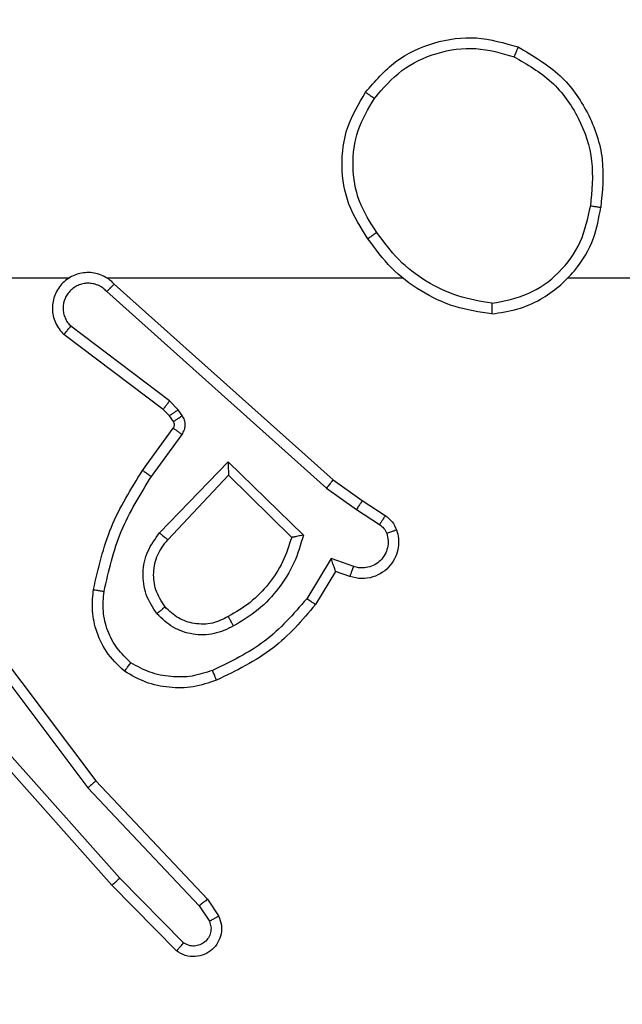
# Model space of a CAD drawing. Units: inches. Extents: x 12113 to 14016, y -3942 to -2551.
# Drawn here: x 13095 to 13096, y -3446 to -3444 of the extents above; entities that cross this region are included whole.
import ezdxf

# ---------------------------------------------------------------- set-up
doc = ezdxf.new("R2010")
doc.units = ezdxf.units.IN
doc.header["$MEASUREMENT"] = 0
doc.layers.add('VP-EQ', color=7, linetype='Continuous', true_color=0x8a3492, plot=False)
doc.layers.add('VP-HIC', color=6, linetype='Continuous', plot=False)
doc.styles.get("Standard").update_dxf_attribs({"font": 'arial.ttf'})
doc.dimstyles.get("Standard").update_dxf_attribs({"dimtxt": 14, "dimasz": 20, "dimexe": 20, "dimexo": 50, "dimgap": 20, "dimtad": 0, "dimdec": 0, "dimzin": 0, "dimdsep": 46, "dimtxsty": 'Standard', "dimcen": -0.09, "dimadec": 0, "dimazin": 0, "dimtfac": 1, "dimtdec": 4, "dimtofl": 0, "dimtmove": 0, "dimatfit": 3, "dimfxl": 70, "dimfxlon": 1, "dimtolj": 1, "dimtzin": 0, "dimarcsym": 0})

# ---------------------------------------------------------------- blocks, each defined once
blk = doc.blocks.new('*D247')
at = {"layer": 'Defpoints', "color": 0}
for p in [(13318.138, -2964.3193), (13023.8912, -3789.8584), (13808.3808, -3789.8584)]:
    blk.add_point(p, dxfattribs=at)
at = {"layer": 'VP-HIC', "color": 0, "lineweight": -2}
for p, q in [((13738.3808, -2964.3193), (13828.3808, -2964.3193)), ((13808.3808, -2984.3193), (13808.3808, -3337.5628)), ((13808.3808, -3769.8584), (13808.3808, -3408.4188)), ((13738.3808, -3789.8584), (13828.3808, -3789.8584))]:
    blk.add_line(p, q, dxfattribs=at)
at = {"layer": 'VP-HIC', "color": 0}
for points in [[(13811.7141, -2984.3193), (13805.0475, -2984.3193), (13808.3808, -2964.3193)], [(13805.0475, -3769.8584), (13811.7141, -3769.8584), (13808.3808, -3789.8584)]]:
    blk.add_solid(points, dxfattribs=at)
at = {"layer": 'VP-HIC', "color": 0, "insert": (13808.3808, -3372.9908), "char_height": 14, "attachment_point": 5, "rotation": 90}
blk.add_mtext('\\A1;830', dxfattribs=at)
blk = doc.blocks.new('*D261')
at = {"layer": 'Defpoints', "color": 0}
for p in [(13296.1816, -2762.0862), (12946.6412, -3942.0884), (13995.719, -3942.0884)]:
    blk.add_point(p, dxfattribs=at)
at = {"layer": 'VP-HIC', "color": 0, "lineweight": -2}
for p, q in [((13925.719, -2762.0862), (14015.719, -2762.0862)), ((13995.719, -2782.0862), (13995.719, -3313.9414)), ((13995.719, -3922.0884), (13995.719, -3394.3314)), ((13925.719, -3942.0884), (14015.719, -3942.0884))]:
    blk.add_line(p, q, dxfattribs=at)
at = {"layer": 'VP-HIC', "color": 0}
for points in [[(13999.0523, -2782.0862), (13992.3856, -2782.0862), (13995.719, -2762.0862)], [(13992.3856, -3922.0884), (13999.0523, -3922.0884), (13995.719, -3942.0884)]]:
    blk.add_solid(points, dxfattribs=at)
at = {"layer": 'VP-HIC', "color": 0, "insert": (13995.719, -3354.1364), "char_height": 14, "attachment_point": 5, "rotation": 90}
blk.add_mtext('\\A1;1180', dxfattribs=at)
blk = doc.blocks.new('wd1542')
at = {"color": 7, "linetype": 'Continuous', "lineweight": 25}
for p, q in [((13179.1243, -2141.4748), (13179.4797, -2141.4748)), ((13179.5489, -2141.4748), (13180.103, -2141.4748)), ((13180.4132, -2141.4748), (13182.0105, -2141.4748)), ((13179.5634, -2141.4867), (13179.973, -2141.8531)), ((13179.5494, -2141.5009), (13179.9607, -2141.8688)), ((13179.6671, -2141.7053), (13179.4821, -2141.5656)), ((13179.6549, -2141.7212), (13179.4691, -2141.5809)), ((13179.6831, -2141.7219), (13179.6671, -2141.7053)), ((13179.6665, -2141.7332), (13179.6549, -2141.7212)), ((13179.6741, -2141.7442), (13179.6665, -2141.7332)), ((13179.6907, -2141.7329), (13179.6831, -2141.7219)), ((13179.6165, -2141.8353), (13179.6739, -2141.7564)), ((13179.6329, -2141.8471), (13179.6903, -2141.7682)), ((13179.6482, -2141.9525), (13179.7766, -2141.8191)), ((13179.7766, -2141.8191), (13179.9174, -2141.9564)), ((13179.6635, -2141.9651), (13179.7771, -2141.8442)), ((13179.7771, -2141.8442), (13179.8955, -2141.9608)), ((13179.973, -2141.8531), (13180.0276, -2141.892)), ((13179.9607, -2141.8688), (13180.0166, -2141.9087)), ((13180.0276, -2141.892), (13180.0706, -2141.9197)), ((13180.0166, -2141.9087), (13180.0601, -2141.9366)), ((13179.9692, -2142.0001), (13179.9238, -2142.0756)), ((13180.0116, -2142.0154), (13179.9692, -2142.0001)), ((13179.9776, -2142.0244), (13179.9401, -2142.0866)), ((13180.0046, -2142.0341), (13179.9776, -2142.0244)), ((13179.3037, -2142.1178), (13179.5289, -2142.4165)), ((13179.2877, -2142.1298), (13179.5138, -2142.4296)), ((13179.5736, -2142.5984), (13179.3575, -2142.3554)), ((13179.5589, -2142.6118), (13179.3418, -2142.3679)), ((13179.5289, -2142.4165), (13179.7378, -2142.6377)), ((13179.5138, -2142.4296), (13179.7223, -2142.6505)), ((13179.6931, -2142.7197), (13179.5736, -2142.5984)), ((13179.6798, -2142.7346), (13179.5589, -2142.6118)), ((13179.7378, -2142.6377), (13179.7588, -2142.6692)), ((13179.7223, -2142.6505), (13179.7416, -2142.6793))]:
    blk.add_line(p, q, dxfattribs=at)
for points, knots in [([(13180.0338, -2141.1276), (13180.0513, -2141.1072), (13180.0865, -2141.0664), (13180.1607, -2141.0318), (13180.2418, -2141.0204), (13180.2935, -2141.0355), (13180.3193, -2141.043)], [0, 0, 0, 0, 0.250044, 0.500025, 0.75004, 1, 1, 1, 1]), ([(13180.0503, -2141.1392), (13180.0665, -2141.1206), (13180.0987, -2141.0833), (13180.1665, -2141.0513), (13180.2407, -2141.0408), (13180.2881, -2141.0545), (13180.3118, -2141.0613)], [0, 0, 0, 0, 0.249941, 0.499947, 0.74975, 1, 1, 1, 1]), ([(13180.3193, -2141.043), (13180.3193, -2141.0433), (13180.3191, -2141.0438), (13180.3179, -2141.0467), (13180.3165, -2141.0502), (13180.3151, -2141.0535), (13180.3136, -2141.0573), (13180.3124, -2141.06), (13180.3118, -2141.0613)], [0, 0, 0, 0, 0.2163462, 0.4548216, 0.5823816, 0.7157637, 0.854991, 1, 1, 1, 1]), ([(13180.3193, -2141.043), (13180.3471, -2141.0592), (13180.4, -2141.09), (13180.4536, -2141.1658), (13180.4831, -2141.2524), (13180.4771, -2141.3132), (13180.4741, -2141.3436)], [0, 0, 0, 0, 0.262716, 0.499962, 0.750407, 1, 1, 1, 1]), ([(13180.3118, -2141.0613), (13180.3364, -2141.0756), (13180.3855, -2141.104), (13180.4357, -2141.1742), (13180.4629, -2141.256), (13180.4574, -2141.3124), (13180.4547, -2141.3406)], [0, 0, 0, 0, 0.250294, 0.500088, 0.750049, 1, 1, 1, 1]), ([(13180.0383, -2141.4018), (13180.0249, -2141.3809), (13179.9983, -2141.3395), (13179.9864, -2141.2656), (13179.9958, -2141.1914), (13180.0211, -2141.1489), (13180.0338, -2141.1276)], [0, 0, 0, 0, 0.251962, 0.498549, 0.748903, 1, 1, 1, 1]), ([(13180.0338, -2141.1276), (13180.0341, -2141.1278), (13180.0346, -2141.1282), (13180.0384, -2141.1308), (13180.0439, -2141.1347), (13180.0482, -2141.1377), (13180.0503, -2141.1392)], [0, 0, 0, 0, 0.250188, 0.499903, 0.749712, 1, 1, 1, 1]), ([(13180.055, -2141.3902), (13180.0427, -2141.3712), (13180.0181, -2141.3333), (13180.007, -2141.2655), (13180.0158, -2141.1975), (13180.0388, -2141.1587), (13180.0503, -2141.1392)], [0, 0, 0, 0, 0.250244, 0.500074, 0.750031, 1, 1, 1, 1]), ([(13180.2701, -2141.5426), (13180.2864, -2141.5403), (13180.3182, -2141.5357), (13180.3733, -2141.5114), (13180.4255, -2141.4677), (13180.4628, -2141.4055), (13180.4706, -2141.3629), (13180.4741, -2141.3436)], [0, 0, 0, 0, 0.160449, 0.310853, 0.580409, 0.810177, 1, 1, 1, 1]), ([(13180.2704, -2141.5226), (13180.2936, -2141.5182), (13180.3398, -2141.5093), (13180.3979, -2141.4674), (13180.4404, -2141.4097), (13180.4499, -2141.3636), (13180.4547, -2141.3406)], [0, 0, 0, 0, 0.250292, 0.500124, 0.750074, 1, 1, 1, 1]), ([(13180.4741, -2141.3436), (13180.4739, -2141.3436), (13180.4734, -2141.3435), (13180.4702, -2141.343), (13180.4665, -2141.3424), (13180.463, -2141.3419), (13180.459, -2141.3413), (13180.4562, -2141.3408), (13180.4547, -2141.3406)], [0, 0, 0, 0, 0.2189081, 0.4578026, 0.5854252, 0.7183735, 0.8568741, 1, 1, 1, 1]), ([(13180.055, -2141.3902), (13180.0537, -2141.3911), (13180.0513, -2141.3928), (13180.0478, -2141.3952), (13180.0448, -2141.3973), (13180.0416, -2141.3995), (13180.039, -2141.4014), (13180.0385, -2141.4017), (13180.0383, -2141.4018)], [0, 0, 0, 0, 0.145105, 0.284605, 0.418577, 0.546431, 0.784235, 1, 1, 1, 1]), ([(13180.2701, -2141.5426), (13180.2469, -2141.5391), (13180.2004, -2141.532), (13180.1365, -2141.5014), (13180.0798, -2141.4587), (13180.0522, -2141.4207), (13180.0383, -2141.4018)], [0, 0, 0, 0, 0.2500055, 0.4999947, 0.7500267, 1, 1, 1, 1]), ([(13180.2704, -2141.5226), (13180.2489, -2141.519), (13180.2057, -2141.512), (13180.1464, -2141.4829), (13180.0937, -2141.4432), (13180.0679, -2141.4079), (13180.055, -2141.3902)], [0, 0, 0, 0, 0.249933, 0.500008, 0.75011, 1, 1, 1, 1]), ([(13179.5634, -2141.4867), (13179.5602, -2141.4836), (13179.5537, -2141.4773), (13179.5419, -2141.4707), (13179.5291, -2141.4664), (13179.5157, -2141.4647), (13179.5022, -2141.4658), (13179.4893, -2141.4696), (13179.4773, -2141.4758), (13179.4635, -2141.487), (13179.4534, -2141.5022), (13179.4484, -2141.5191), (13179.4471, -2141.5326), (13179.4487, -2141.546), (13179.4529, -2141.559), (13179.4596, -2141.5711), (13179.4659, -2141.5776), (13179.4691, -2141.5809)], [0, 0, 0, 0, 0.062534, 0.125048, 0.187604, 0.250058, 0.312582, 0.375142, 0.437717, 0.500232, 0.622238, 0.684169, 0.746515, 0.809273, 0.872415, 0.935966, 1, 1, 1, 1]), ([(13179.5494, -2141.5009), (13179.5472, -2141.4987), (13179.5427, -2141.4942), (13179.5346, -2141.4894), (13179.5257, -2141.4862), (13179.5163, -2141.4849), (13179.5069, -2141.4854), (13179.4977, -2141.4879), (13179.4893, -2141.4921), (13179.4818, -2141.498), (13179.4757, -2141.5052), (13179.4696, -2141.5162), (13179.4671, -2141.5288), (13179.4683, -2141.5414), (13179.4712, -2141.5503), (13179.4757, -2141.5587), (13179.48, -2141.5633), (13179.4821, -2141.5656)], [0, 0, 0, 0, 0.062554, 0.125053, 0.187542, 0.250195, 0.312661, 0.37511, 0.437707, 0.500224, 0.562808, 0.625305, 0.749774, 0.812229, 0.874799, 0.937355, 1, 1, 1, 1]), ([(13179.5634, -2141.4867), (13179.5632, -2141.4869), (13179.5629, -2141.4872), (13179.5606, -2141.4896), (13179.5579, -2141.4923), (13179.5554, -2141.4949), (13179.5525, -2141.4978), (13179.5505, -2141.4998), (13179.5494, -2141.5009)], [0, 0, 0, 0, 0.219665, 0.458723, 0.58627, 0.718837, 0.856756, 1, 1, 1, 1]), ([(13180.2704, -2141.5226), (13180.2704, -2141.5241), (13180.2704, -2141.527), (13180.2704, -2141.5311), (13180.2704, -2141.5348), (13180.2703, -2141.5386), (13180.2702, -2141.5419), (13180.2701, -2141.5424), (13180.2701, -2141.5426)], [0, 0, 0, 0, 0.143656, 0.282236, 0.415301, 0.542894, 0.781695, 1, 1, 1, 1]), ([(13179.4691, -2141.5809), (13179.4692, -2141.5809), (13179.4693, -2141.5808), (13179.4703, -2141.5795), (13179.4728, -2141.5767), (13179.4771, -2141.5715), (13179.4805, -2141.5676), (13179.4821, -2141.5656)], [0, 0, 0, 0, 0.128575, 0.25623, 0.507596, 0.755057, 1, 1, 1, 1]), ([(13179.6549, -2141.7212), (13179.6551, -2141.7209), (13179.6557, -2141.7203), (13179.6589, -2141.7161), (13179.6629, -2141.7108), (13179.6657, -2141.7071), (13179.6671, -2141.7053)], [0, 0, 0, 0, 0.279907, 0.559175, 0.779837, 1, 1, 1, 1]), ([(13179.6665, -2141.7332), (13179.6668, -2141.733), (13179.6675, -2141.7326), (13179.6719, -2141.7296), (13179.6774, -2141.7259), (13179.6812, -2141.7232), (13179.6831, -2141.7219)], [0, 0, 0, 0, 0.27975, 0.558973, 0.779355, 1, 1, 1, 1]), ([(13179.6741, -2141.7442), (13179.6744, -2141.744), (13179.675, -2141.7436), (13179.6795, -2141.7406), (13179.685, -2141.7368), (13179.6888, -2141.7342), (13179.6907, -2141.7329)], [0, 0, 0, 0, 0.279794, 0.559385, 0.779311, 1, 1, 1, 1]), ([(13179.6903, -2141.7682), (13179.6919, -2141.7655), (13179.6951, -2141.7601), (13179.6965, -2141.7506), (13179.6954, -2141.7411), (13179.6922, -2141.7356), (13179.6907, -2141.7329)], [0, 0, 0, 0, 0.250013, 0.499905, 0.749691, 1, 1, 1, 1]), ([(13179.6739, -2141.7564), (13179.6745, -2141.7555), (13179.6756, -2141.7537), (13179.6761, -2141.7505), (13179.6757, -2141.7472), (13179.6746, -2141.7452), (13179.6741, -2141.7442)], [0, 0, 0, 0, 0.237862, 0.48331, 0.737533, 1, 1, 1, 1]), ([(13179.6739, -2141.7564), (13179.6742, -2141.7566), (13179.6749, -2141.757), (13179.6793, -2141.7602), (13179.6847, -2141.7641), (13179.6884, -2141.7668), (13179.6903, -2141.7682)], [0, 0, 0, 0, 0.279886, 0.55918, 0.779669, 1, 1, 1, 1]), ([(13179.7766, -2141.8191), (13179.7767, -2141.8228), (13179.7768, -2141.8287), (13179.777, -2141.8354), (13179.7771, -2141.8395), (13179.7771, -2141.8421), (13179.7771, -2141.8438), (13179.7771, -2141.844), (13179.7771, -2141.8442)], [0, 0, 0, 0, 0.308387, 0.501706, 0.641308, 0.769777, 0.888621, 1, 1, 1, 1]), ([(13179.5245, -2142.0584), (13179.5336, -2142.0186), (13179.5517, -2141.9391), (13179.5949, -2141.8699), (13179.6165, -2141.8353)], [0, 0, 0, 0, 0.500214, 1, 1, 1, 1]), ([(13179.5444, -2142.0619), (13179.5531, -2142.0236), (13179.5706, -2141.947), (13179.6121, -2141.8804), (13179.6329, -2141.8471)], [0, 0, 0, 0, 0.500021, 1, 1, 1, 1]), ([(13179.6165, -2141.8353), (13179.6168, -2141.8355), (13179.6173, -2141.8358), (13179.6211, -2141.8385), (13179.6265, -2141.8424), (13179.6308, -2141.8455), (13179.6329, -2141.8471)], [0, 0, 0, 0, 0.250255, 0.500119, 0.74988, 1, 1, 1, 1]), ([(13179.973, -2141.8531), (13179.9729, -2141.8533), (13179.9726, -2141.8536), (13179.9708, -2141.856), (13179.9686, -2141.8588), (13179.9664, -2141.8617), (13179.9637, -2141.8651), (13179.9617, -2141.8676), (13179.9607, -2141.8688)], [0, 0, 0, 0, 0.198536, 0.430937, 0.560233, 0.698142, 0.844933, 1, 1, 1, 1]), ([(13180.0276, -2141.892), (13180.0275, -2141.8923), (13180.0272, -2141.8927), (13180.0255, -2141.8954), (13180.0234, -2141.8986), (13180.0214, -2141.9016), (13180.0191, -2141.905), (13180.0175, -2141.9075), (13180.0166, -2141.9087)], [0, 0, 0, 0, 0.216529, 0.454649, 0.582457, 0.71612, 0.855083, 1, 1, 1, 1]), ([(13180.0706, -2141.9197), (13180.0705, -2141.92), (13180.0701, -2141.9207), (13180.0673, -2141.9252), (13180.0638, -2141.9308), (13180.0614, -2141.9347), (13180.0601, -2141.9366)], [0, 0, 0, 0, 0.279875, 0.559255, 0.779613, 1, 1, 1, 1]), ([(13180.0706, -2141.9197), (13180.0754, -2141.9233), (13180.0848, -2141.9306), (13180.0896, -2141.9414), (13180.092, -2141.9469)], [0, 0, 0, 0, 0.500159, 1, 1, 1, 1]), ([(13180.0601, -2141.9366), (13180.063, -2141.9389), (13180.0689, -2141.9434), (13180.0719, -2141.9501), (13180.0734, -2141.9535)], [0, 0, 0, 0, 0.5002781, 1, 1, 1, 1]), ([(13179.6431, -2142.1038), (13179.6356, -2142.0922), (13179.6205, -2142.069), (13179.6152, -2142.0271), (13179.6235, -2141.9858), (13179.64, -2141.9636), (13179.6482, -2141.9525)], [0, 0, 0, 0, 0.250329, 0.500127, 0.750081, 1, 1, 1, 1]), ([(13179.6482, -2141.9525), (13179.6495, -2141.9536), (13179.6521, -2141.9557), (13179.6556, -2141.9585), (13179.6584, -2141.9608), (13179.6611, -2141.963), (13179.6631, -2141.9647), (13179.6634, -2141.965), (13179.6635, -2141.9651)], [0, 0, 0, 0, 0.16563, 0.319985, 0.461978, 0.592777, 0.819188, 1, 1, 1, 1]), ([(13179.9174, -2141.9564), (13179.9123, -2141.9742), (13179.9021, -2142.0097), (13179.8722, -2142.0569), (13179.8344, -2142.098), (13179.8027, -2142.1171), (13179.7868, -2142.1266)], [0, 0, 0, 0, 0.249885, 0.500015, 0.750051, 1, 1, 1, 1]), ([(13179.9174, -2141.9564), (13179.9155, -2141.9568), (13179.912, -2141.9575), (13179.9069, -2141.9585), (13179.9026, -2141.9595), (13179.8993, -2141.9601), (13179.8971, -2141.9605), (13179.8958, -2141.9608), (13179.8956, -2141.9608), (13179.8955, -2141.9608)], [0, 0, 0, 0, 0.177053, 0.319611, 0.50084, 0.636573, 0.764318, 0.88521, 1, 1, 1, 1]), ([(13180.092, -2141.9469), (13180.0934, -2141.9521), (13180.0963, -2141.9628), (13180.0956, -2141.9801), (13180.0906, -2141.9975), (13180.0807, -2142.0136), (13180.066, -2142.027), (13180.0474, -2142.0359), (13180.026, -2142.0393), (13180.0118, -2142.0359), (13180.0046, -2142.0341)], [0, 0, 0, 0, 0.10594, 0.217319, 0.334144, 0.456419, 0.584224, 0.717355, 0.855912, 1, 1, 1, 1]), ([(13180.0734, -2141.9535), (13180.0745, -2141.9579), (13180.0767, -2141.9667), (13180.0754, -2141.9804), (13180.0705, -2141.9932), (13180.0622, -2142.0042), (13180.0513, -2142.0125), (13180.0385, -2142.0174), (13180.0265, -2142.0184), (13180.0175, -2142.0172), (13180.0132, -2142.0159), (13180.0116, -2142.0154)], [0, 0, 0, 0, 0.124894, 0.249711, 0.374714, 0.499799, 0.625414, 0.749825, 0.874852, 0.953732, 1, 1, 1, 1]), ([(13180.092, -2141.9469), (13180.0917, -2141.947), (13180.0912, -2141.9472), (13180.0869, -2141.9488), (13180.0807, -2141.9509), (13180.0758, -2141.9526), (13180.0734, -2141.9535)], [0, 0, 0, 0, 0.250034, 0.499886, 0.749317, 1, 1, 1, 1]), ([(13179.6584, -2142.0909), (13179.6518, -2142.0806), (13179.6393, -2142.0611), (13179.6355, -2142.0261), (13179.6425, -2141.9924), (13179.6565, -2141.9741), (13179.6635, -2141.9651)], [0, 0, 0, 0, 0.265173, 0.499946, 0.752754, 1, 1, 1, 1]), ([(13179.8955, -2141.9608), (13179.8905, -2141.9763), (13179.8805, -2142.0075), (13179.8533, -2142.0486), (13179.819, -2142.0841), (13179.7909, -2142.1008), (13179.7768, -2142.1091)], [0, 0, 0, 0, 0.249968, 0.499985, 0.750014, 1, 1, 1, 1]), ([(13179.9776, -2142.0244), (13179.9776, -2142.0243), (13179.9775, -2142.024), (13179.977, -2142.0223), (13179.9761, -2142.0198), (13179.9747, -2142.0157), (13179.9725, -2142.0091), (13179.9704, -2142.0035), (13179.9692, -2142.0001)], [0, 0, 0, 0, 0.111356, 0.229945, 0.358184, 0.497786, 0.702772, 1, 1, 1, 1]), ([(13180.0046, -2142.0341), (13180.0048, -2142.0338), (13180.005, -2142.0332), (13180.0066, -2142.029), (13180.0089, -2142.0227), (13180.0107, -2142.0178), (13180.0116, -2142.0154)], [0, 0, 0, 0, 0.250139, 0.499943, 0.749651, 1, 1, 1, 1]), ([(13179.5824, -2142.2114), (13179.5702, -2142.1997), (13179.5471, -2142.1774), (13179.5282, -2142.1353), (13179.5206, -2142.0952), (13179.5233, -2142.0701), (13179.5245, -2142.0584)], [0, 0, 0, 0, 0.294242, 0.558992, 0.794253, 1, 1, 1, 1]), ([(13179.5245, -2142.0584), (13179.5248, -2142.0585), (13179.5254, -2142.0586), (13179.53, -2142.0594), (13179.5366, -2142.0606), (13179.5418, -2142.0614), (13179.5444, -2142.0619)], [0, 0, 0, 0, 0.250179, 0.500076, 0.750122, 1, 1, 1, 1]), ([(13179.5944, -2142.1954), (13179.5854, -2142.1868), (13179.5673, -2142.1696), (13179.5499, -2142.136), (13179.5409, -2142.0992), (13179.5432, -2142.0743), (13179.5444, -2142.0619)], [0, 0, 0, 0, 0.250017, 0.500013, 0.749964, 1, 1, 1, 1]), ([(13179.9238, -2142.0756), (13179.899, -2142.1041), (13179.8494, -2142.161), (13179.7813, -2142.1934), (13179.7472, -2142.2096)], [0, 0, 0, 0, 0.500006, 1, 1, 1, 1]), ([(13179.9401, -2142.0866), (13179.915, -2142.1159), (13179.8632, -2142.1761), (13179.7914, -2142.2103), (13179.7545, -2142.228)], [0, 0, 0, 0, 0.485353, 1, 1, 1, 1]), ([(13179.9401, -2142.0866), (13179.94, -2142.0865), (13179.9396, -2142.0863), (13179.937, -2142.0846), (13179.934, -2142.0825), (13179.9311, -2142.0805), (13179.9276, -2142.0782), (13179.9251, -2142.0765), (13179.9238, -2142.0756)], [0, 0, 0, 0, 0.206708, 0.441954, 0.570494, 0.706411, 0.849993, 1, 1, 1, 1]), ([(13179.6584, -2142.0909), (13179.6581, -2142.0911), (13179.6577, -2142.0915), (13179.6542, -2142.0945), (13179.6492, -2142.0988), (13179.6451, -2142.1021), (13179.6431, -2142.1038)], [0, 0, 0, 0, 0.24998, 0.499805, 0.749455, 1, 1, 1, 1]), ([(13179.7868, -2142.1266), (13179.7749, -2142.1323), (13179.7509, -2142.1437), (13179.7105, -2142.1439), (13179.672, -2142.1313), (13179.6528, -2142.113), (13179.6431, -2142.1038)], [0, 0, 0, 0, 0.249849, 0.499811, 0.749626, 1, 1, 1, 1]), ([(13179.7768, -2142.1091), (13179.7671, -2142.1138), (13179.7471, -2142.1236), (13179.7137, -2142.1237), (13179.6819, -2142.1133), (13179.6663, -2142.0984), (13179.6584, -2142.0909)], [0, 0, 0, 0, 0.246856, 0.507833, 0.749787, 1, 1, 1, 1]), ([(13179.7868, -2142.1266), (13179.7859, -2142.125), (13179.7841, -2142.1218), (13179.7817, -2142.1177), (13179.7798, -2142.1144), (13179.7782, -2142.1115), (13179.777, -2142.1094), (13179.7768, -2142.1092), (13179.7768, -2142.1091)], [0, 0, 0, 0, 0.180054, 0.344774, 0.493309, 0.62603, 0.844408, 1, 1, 1, 1]), ([(13179.5824, -2142.2114), (13179.5826, -2142.2112), (13179.5829, -2142.2108), (13179.585, -2142.2081), (13179.5873, -2142.205), (13179.5895, -2142.2021), (13179.5919, -2142.1989), (13179.5936, -2142.1966), (13179.5944, -2142.1954)], [0, 0, 0, 0, 0.227093, 0.468976, 0.595666, 0.726725, 0.861535, 1, 1, 1, 1]), ([(13179.7472, -2142.2096), (13179.7346, -2142.2138), (13179.7093, -2142.2223), (13179.669, -2142.2226), (13179.6294, -2142.2149), (13179.6061, -2142.2019), (13179.5944, -2142.1954)], [0, 0, 0, 0, 0.249816, 0.499995, 0.750112, 1, 1, 1, 1]), ([(13179.7545, -2142.228), (13179.7403, -2142.2328), (13179.7117, -2142.2425), (13179.6662, -2142.243), (13179.6216, -2142.2338), (13179.5955, -2142.2189), (13179.5824, -2142.2114)], [0, 0, 0, 0, 0.250062, 0.499994, 0.749986, 1, 1, 1, 1]), ([(13179.7545, -2142.228), (13179.7544, -2142.2277), (13179.7543, -2142.2271), (13179.7526, -2142.2229), (13179.7502, -2142.2168), (13179.7482, -2142.212), (13179.7472, -2142.2096)], [0, 0, 0, 0, 0.250164, 0.499996, 0.749809, 1, 1, 1, 1]), ([(13179.5289, -2142.4165), (13179.5288, -2142.4166), (13179.5285, -2142.4169), (13179.5263, -2142.4189), (13179.5235, -2142.4213), (13179.5207, -2142.4237), (13179.5174, -2142.4265), (13179.515, -2142.4285), (13179.5138, -2142.4296)], [0, 0, 0, 0, 0.1985284, 0.4309895, 0.5600791, 0.6981387, 0.8448603, 1, 1, 1, 1]), ([(13179.5589, -2142.6118), (13179.5591, -2142.6116), (13179.5595, -2142.6113), (13179.5619, -2142.6092), (13179.5647, -2142.6066), (13179.5674, -2142.6042), (13179.5704, -2142.6014), (13179.5725, -2142.5994), (13179.5736, -2142.5983)], [0, 0, 0, 0, 0.21759, 0.456306, 0.583777, 0.71703, 0.855895, 1, 1, 1, 1]), ([(13179.7378, -2142.6377), (13179.7377, -2142.6378), (13179.7374, -2142.6382), (13179.7352, -2142.6401), (13179.7323, -2142.6425), (13179.7295, -2142.6448), (13179.7261, -2142.6475), (13179.7236, -2142.6494), (13179.7223, -2142.6505)], [0, 0, 0, 0, 0.19835, 0.43064, 0.560217, 0.698098, 0.84488, 1, 1, 1, 1]), ([(13179.7588, -2142.6692), (13179.761, -2142.6749), (13179.7651, -2142.6858), (13179.764, -2142.7032), (13179.7582, -2142.7191), (13179.7473, -2142.7327), (13179.7322, -2142.7422), (13179.7145, -2142.7462), (13179.6958, -2142.7443), (13179.6852, -2142.7378), (13179.6798, -2142.7346)], [0, 0, 0, 0, 0.130726, 0.245061, 0.364091, 0.485761, 0.610335, 0.737446, 0.867327, 1, 1, 1, 1]), ([(13179.7588, -2142.6692), (13179.7587, -2142.6692), (13179.7586, -2142.6694), (13179.7574, -2142.6701), (13179.7556, -2142.6712), (13179.7527, -2142.673), (13179.7479, -2142.6758), (13179.7437, -2142.6782), (13179.7416, -2142.6793)], [0, 0, 0, 0, 0.1379106, 0.2722767, 0.4030487, 0.5297799, 0.7718603, 1, 1, 1, 1]), ([(13179.7416, -2142.6793), (13179.7427, -2142.6827), (13179.745, -2142.6895), (13179.7442, -2142.7003), (13179.7401, -2142.7103), (13179.7331, -2142.7184), (13179.7238, -2142.7239), (13179.7133, -2142.7261), (13179.7024, -2142.7249), (13179.6962, -2142.7214), (13179.6931, -2142.7197)], [0, 0, 0, 0, 0.125188, 0.250253, 0.375063, 0.500115, 0.624894, 0.750098, 0.875035, 1, 1, 1, 1]), ([(13179.6798, -2142.7346), (13179.68, -2142.7344), (13179.6805, -2142.7341), (13179.6828, -2142.7315), (13179.6854, -2142.7286), (13179.6877, -2142.726), (13179.6904, -2142.7229), (13179.6922, -2142.7208), (13179.6931, -2142.7197)], [0, 0, 0, 0, 0.226921, 0.468427, 0.595486, 0.726395, 0.861378, 1, 1, 1, 1])]:
    blk.add_open_spline(points, degree=3, knots=knots, dxfattribs=at)
blk = doc.blocks.new('WD1542_2D')
at = {"layer": 'VP-EQ', "color": 0}
blk.add_blockref('wd1542', (1632.067, -1185.062), dxfattribs=at)

msp = doc.modelspace()

# ---------------------------------------------------------------- linework, layer by layer
at = {"layer": 'VP-HIC', "color": 2}
msp.add_lwpolyline([(13045.1412, -3215.0284), (13045.1412, -3301.7584, 0.414214), (13235.1412, -3491.7584), (13398.1412, -3491.7584, 0.414214), (13588.1412, -3301.7584), (13588.1412, -3215.0284, 0.414214), (13398.1412, -3025.0284), (13235.1412, -3025.0284, 0.414214)], format="xyb", close=True, dxfattribs=at)
at = {"layer": 'VP-HIC', "color": 3}
msp.add_lwpolyline([(13025.6905, -3942.0884, 0.414214), (13175.6905, -3792.0884), (13175.6905, -3599.6126), (13215.8489, -3599.6126, 0.032254), (13235.1412, -3600.8584), (13318.0295, -3600.8584, 0.136131), (13395.3041, -3622.2947), (13396.5012, -3622.2947, 0.299772), (13534.319, -3531.5084), (13380.6412, -3531.5084), (13380.6412, -3525.7417, -0.068964), (13339.8484, -3531.395), (13299.4328, -3531.395, -0.56619), (13049.4328, -3381.395), (13049.4328, -3341.9129, -0.053287), (13045.1412, -3301.7584), (13045.1412, -3215.0284, -0.209325), (13106.269, -3075.4148, 0.143186), (13025.4662, -3051.7908)], format="xyb", dxfattribs=at)
at = {"layer": 'VP-HIC', "color": 6}
msp.add_lwpolyline([(13049.4328, -3341.9129), (13049.4328, -3381.395, 0.626574), (13324.7503, -3514.8425), (13354, -3491.7584)], format="xyb", dxfattribs=at)
msp.add_lwpolyline([(13049.4328, -3341.9129), (13049.4328, -3381.395, 0.626574), (13324.7503, -3514.8425), (13354, -3491.7584), (13235.1412, -3491.7584, -0.353133)], format="xyb", close=True, dxfattribs=at)

# ---------------------------------------------------------------- block references
at = {"layer": 'VP-EQ', "color": 0}
msp.add_blockref('WD1542_2D', (-1716.3113, -118.2466), dxfattribs=at)

# ---------------------------------------------------------------- dimensions: what is measured, and where the dimension line sits
at = {"layer": 'VP-HIC', "color": 0}
dim = msp.add_linear_dim(base=(13995.719, -3942.0884), p1=(13296.1816, -2762.0862), p2=(12946.6412, -3942.0884), angle=90, dimstyle='Standard', dxfattribs=at)
dim.commit()
dim.dimension.update_dxf_attribs({"geometry": '*D261', "text_midpoint": (13995.719, -3354.1364), "dimtype": 160})
dim = msp.add_linear_dim(base=(13808.3808, -3789.8584), p1=(13318.138, -2964.3193), p2=(13023.8912, -3789.8584), angle=90, text='830', dimstyle='Standard', dxfattribs=at)
dim.commit()
dim.dimension.update_dxf_attribs({"geometry": '*D247', "text_midpoint": (13808.3808, -3372.9908), "dimtype": 160})

doc.saveas('drawing.dxf')
